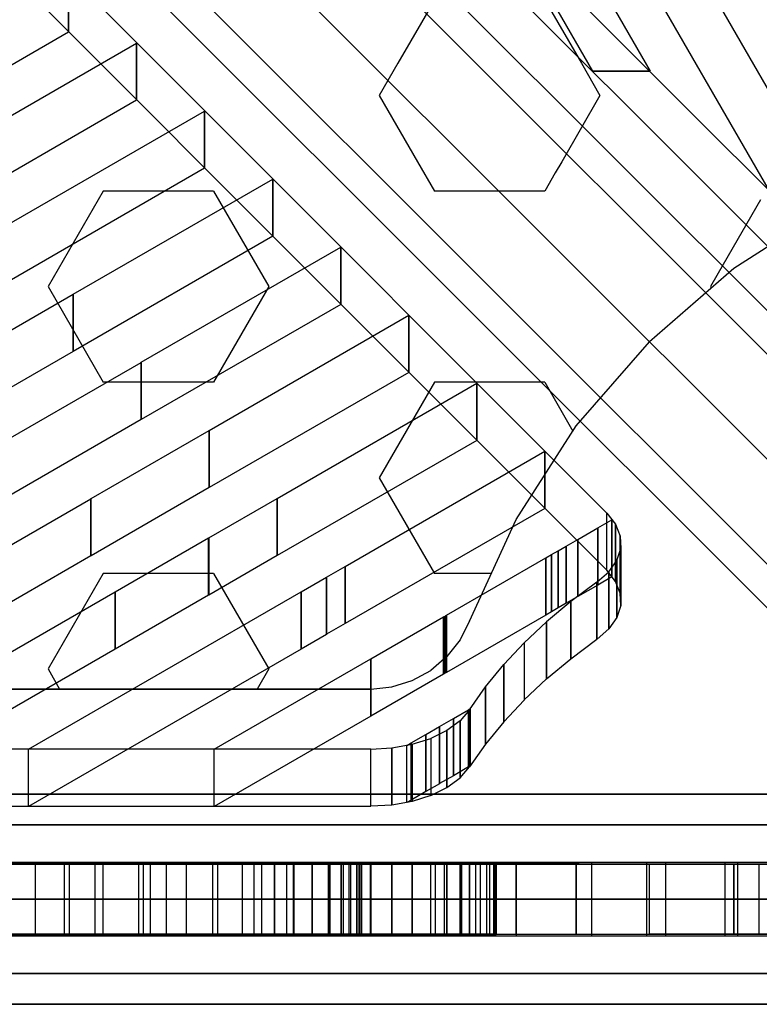
# Model space of a CAD drawing. Extents: x -26868 to -13915, y 9117 to 22516.
# Drawn here: x -21603 to -21392, y 12048 to 12329 of the extents above; entities that cross this region are included whole.
import ezdxf

# ---------------------------------------------------------------- set-up
doc = ezdxf.new("R2010")
doc.units = 0
doc.header["$LTSCALE"] = 350
doc.header["$MEASUREMENT"] = 0
doc.layers.add('COPENHAGEN.01', color=7, linetype='CONTINUOUS')

msp = doc.modelspace()

# ---------------------------------------------------------------- linework, layer by layer
at = {"layer": 'COPENHAGEN.01'}
for p, q in [((-21318.28, 12162.37), (-21929.78, 12773.87)), ((-21929.78, 12773.87), (-21318.28, 12162.37)), ((-21301.46, 12157.97), (-21912.96, 12769.47)), ((-21912.96, 12769.47), (-21301.46, 12157.97)), ((-21337.67, 12151.76), (-21949.17, 12763.26)), ((-21949.17, 12763.26), (-21337.67, 12151.76)), ((-21297.06, 12141.15), (-21908.56, 12752.65)), ((-21908.56, 12752.65), (-21297.06, 12141.15)), ((-21348.28, 12132.37), (-21959.78, 12743.87)), ((-21959.78, 12743.87), (-21348.28, 12132.37)), ((-21307.67, 12121.76), (-21919.17, 12733.26)), ((-21919.17, 12733.26), (-21307.67, 12121.76)), ((-21955.38, 12727.05), (-21343.88, 12115.55)), ((-21343.88, 12115.55), (-21955.38, 12727.05)), ((-21327.06, 12111.15), (-21938.56, 12722.65)), ((-21938.56, 12722.65), (-21327.06, 12111.15)), ((-21484.62, 12334.9), (-21495.06, 12316.81)), ((-21453.12, 12334.9), (-21442.67, 12316.81)), ((-21495.06, 12316.81), (-21500.37, 12307.62)), ((-21442.67, 12316.81), (-21437.37, 12307.62)), ((-21500.37, 12307.62), (-21489.45, 12288.71)), ((-21437.37, 12307.62), (-21448.29, 12288.71)), ((-21489.45, 12288.71), (-21484.62, 12280.34)), ((-21448.29, 12288.71), (-21450.13, 12285.52)), ((-21450.13, 12285.52), (-21453.12, 12280.34)), ((-21579.12, 12280.34), (-21594.87, 12253.06)), ((-21547.62, 12280.34), (-21579.12, 12280.34)), ((-21547.62, 12280.34), (-21531.87, 12253.06)), ((-21474.62, 12280.34), (-21484.62, 12280.34)), ((-21473.53, 12280.34), (-21474.62, 12280.34)), ((-21471.23, 12280.34), (-21473.53, 12280.34)), ((-21466.25, 12280.34), (-21471.23, 12280.34)), ((-21453.92, 12280.34), (-21466.25, 12280.34)), ((-21453.12, 12280.34), (-21453.92, 12280.34)), ((-21391.53, 12277.88), (-21402.2, 12259.41)), ((-21372.52, 12275.41), (-21399.22, 12258.21)), ((-21372.52, 12275.41), (-21399.22, 12258.21)), ((-21372.52, 12275.41), (-21399.22, 12258.21)), ((-21399.22, 12258.21), (-21423.22, 12237.31)), ((-21399.22, 12258.21), (-21423.22, 12237.31)), ((-21399.22, 12258.21), (-21423.22, 12237.31)), ((-21402.2, 12259.41), (-21405.87, 12253.06)), ((-21594.87, 12253.06), (-21579.12, 12225.78)), ((-21531.87, 12253.06), (-21547.62, 12225.78)), ((-21405.87, 12253.06), (-21405.62, 12252.63)), ((-21444.12, 12213.31), (-21423.22, 12237.31)), ((-21444.12, 12213.31), (-21423.22, 12237.31)), ((-21444.12, 12213.31), (-21423.22, 12237.31)), ((-21547.62, 12225.78), (-21579.12, 12225.78)), ((-21484.62, 12225.78), (-21500.37, 12198.5)), ((-21474.62, 12225.78), (-21484.62, 12225.78)), ((-21466.42, 12225.78), (-21474.62, 12225.78)), ((-21453.12, 12225.78), (-21466.42, 12225.78)), ((-21453.12, 12225.78), (-21445.07, 12211.83)), ((-21461.32, 12186.61), (-21444.12, 12213.31)), ((-21461.32, 12186.61), (-21444.12, 12213.31)), ((-21461.32, 12186.61), (-21444.12, 12213.31)), ((-21500.37, 12198.5), (-21484.62, 12171.22)), ((-21474.62, 12157.61), (-21461.32, 12186.61)), ((-21474.62, 12157.61), (-21461.32, 12186.61)), ((-21474.62, 12157.61), (-21461.32, 12186.61)), ((-21579.12, 12171.22), (-21594.87, 12143.94)), ((-21547.62, 12171.22), (-21579.12, 12171.22)), ((-21547.62, 12171.22), (-21531.87, 12143.94)), ((-21474.62, 12171.22), (-21484.62, 12171.22)), ((-21468.38, 12171.22), (-21474.62, 12171.22)), ((-21474.64, 12157.65), (-21477.31, 12152.24)), ((-21474.64, 12157.65), (-21477.31, 12152.24)), ((-21474.64, 12157.65), (-21477.31, 12152.24)), ((-21477.31, 12152.24), (-21481.04, 12147.45)), ((-21477.31, 12152.24), (-21481.04, 12147.45)), ((-21477.31, 12152.24), (-21481.04, 12147.45)), ((-21481.04, 12147.45), (-21485.62, 12143.51)), ((-21481.04, 12147.45), (-21485.62, 12143.51)), ((-21481.04, 12147.45), (-21485.62, 12143.51)), ((-21594.87, 12143.94), (-21591.56, 12138.21)), ((-21531.87, 12143.94), (-21535.18, 12138.21)), ((-21490.92, 12140.61), (-21485.62, 12143.51)), ((-21490.92, 12140.61), (-21485.62, 12143.51)), ((-21490.92, 12140.61), (-21485.62, 12143.51)), ((-21496.72, 12138.81), (-21490.92, 12140.61)), ((-21496.72, 12138.81), (-21490.92, 12140.61)), ((-21496.72, 12138.81), (-21490.92, 12140.61)), ((-22482.52, 12138.21), (-21502.72, 12138.21)), ((-21502.72, 12138.21), (-21992.62, 12138.21)), ((-21502.72, 12138.21), (-21992.62, 12138.21)), ((-21502.72, 12138.21), (-21496.72, 12138.81)), ((-21502.72, 12138.21), (-21496.72, 12138.81)), ((-21502.72, 12138.21), (-21496.72, 12138.81)), ((-21347.21, 12108.21), (-22638.39, 12108.21)), ((-22638.39, 12108.21), (-21347.21, 12108.21)), ((-22638.03, 12108.21), (-21346.85, 12108.21)), ((-21346.85, 12108.21), (-22638.03, 12108.21)), ((-22604.12, 12108.21), (-21381.12, 12108.21)), ((-21381.12, 12108.21), (-22604.12, 12108.21)), ((-22604.12, 12108.21), (-21381.12, 12108.21)), ((-21381.12, 12108.21), (-22604.12, 12108.21)), ((-22604.12, 12108.21), (-21381.12, 12108.21)), ((-21381.12, 12108.21), (-22604.12, 12108.21)), ((-21362.21, 12099.42), (-22653.39, 12099.42)), ((-22653.39, 12099.42), (-21362.21, 12099.42)), ((-22653.03, 12099.42), (-21361.85, 12099.42)), ((-21361.85, 12099.42), (-22653.03, 12099.42)), ((-21332.21, 12099.42), (-22623.39, 12099.42)), ((-22623.39, 12099.42), (-21332.21, 12099.42)), ((-22623.03, 12099.42), (-21331.85, 12099.42)), ((-21331.85, 12099.42), (-22623.03, 12099.42)), ((-22604.12, 12099.42), (-21381.12, 12099.42)), ((-21381.12, 12099.42), (-22604.12, 12099.42)), ((-22604.12, 12099.42), (-21381.12, 12099.42)), ((-21381.12, 12099.42), (-22604.12, 12099.42)), ((-22604.12, 12099.42), (-21381.12, 12099.42)), ((-21381.12, 12099.42), (-22604.12, 12099.42)), ((-22604.12, 12099.42), (-21381.12, 12099.42)), ((-21381.12, 12099.42), (-22604.12, 12099.42)), ((-22604.12, 12099.42), (-21381.12, 12099.42)), ((-21381.12, 12099.42), (-22604.12, 12099.42)), ((-22604.12, 12099.42), (-21381.12, 12099.42)), ((-21381.12, 12099.42), (-22604.12, 12099.42)), ((-21747.48, 12088.71), (-21537.47, 12088.71)), ((-21705.16, 12088.71), (-21495.28, 12088.71)), ((-21662.71, 12088.71), (-21473.77, 12088.71)), ((-21620.3, 12088.71), (-21460.14, 12088.71)), ((-21577.56, 12088.71), (-21443.3, 12088.71)), ((-21536.12, 12088.21), (-21530.26, 12088.21)), ((-21536.12, 12088.21), (-21530.26, 12088.21)), ((-21536.12, 12088.21), (-21530.26, 12088.21)), ((-21536.12, 12088.21), (-21530.26, 12088.21)), ((-21530.26, 12088.21), (-21524.64, 12088.21)), ((-21530.26, 12088.21), (-21524.64, 12088.21)), ((-21530.26, 12088.21), (-21524.64, 12088.21)), ((-21530.26, 12088.21), (-21524.64, 12088.21)), ((-21524.64, 12088.21), (-21519.45, 12088.21)), ((-21524.64, 12088.21), (-21519.45, 12088.21)), ((-21524.64, 12088.21), (-21519.45, 12088.21)), ((-21524.64, 12088.21), (-21519.45, 12088.21)), ((-21519.45, 12088.21), (-21514.9, 12088.21)), ((-21519.45, 12088.21), (-21514.9, 12088.21)), ((-21519.45, 12088.21), (-21514.9, 12088.21)), ((-21519.45, 12088.21), (-21514.9, 12088.21)), ((-21511.17, 12088.21), (-21514.9, 12088.21)), ((-21511.17, 12088.21), (-21514.9, 12088.21)), ((-21511.17, 12088.21), (-21514.9, 12088.21)), ((-21511.17, 12088.21), (-21514.9, 12088.21)), ((-21508.4, 12088.21), (-21511.17, 12088.21)), ((-21508.4, 12088.21), (-21511.17, 12088.21)), ((-21508.4, 12088.21), (-21511.17, 12088.21)), ((-21508.4, 12088.21), (-21511.17, 12088.21)), ((-21506.69, 12088.21), (-21508.4, 12088.21)), ((-21506.69, 12088.21), (-21508.4, 12088.21)), ((-21506.69, 12088.21), (-21508.4, 12088.21)), ((-21506.69, 12088.21), (-21508.4, 12088.21)), ((-21506.12, 12088.21), (-21506.69, 12088.21)), ((-21506.12, 12088.21), (-21506.69, 12088.21)), ((-21506.12, 12088.21), (-21506.69, 12088.21)), ((-21506.12, 12088.21), (-21506.69, 12088.21)), ((-21496.76, 12088.21), (-21502.77, 12088.21)), ((-21502.72, 12088.21), (-21496.72, 12088.21)), ((-21490.96, 12088.21), (-21496.76, 12088.21)), ((-21496.72, 12088.21), (-21490.92, 12088.21)), ((-21485.66, 12088.21), (-21490.96, 12088.21)), ((-21490.92, 12088.21), (-21485.62, 12088.21)), ((-21485.66, 12088.21), (-21481.07, 12088.21)), ((-21481.04, 12088.21), (-21485.62, 12088.21)), ((-21481.07, 12088.21), (-21477.34, 12088.21)), ((-21477.31, 12088.21), (-21481.04, 12088.21)), ((-21477.34, 12088.21), (-21474.65, 12088.21)), ((-21474.64, 12088.21), (-21477.31, 12088.21)), ((-21472.83, 12088.21), (-21476.91, 12088.21)), ((-21474.62, 12088.21), (-21461.32, 12088.21)), ((-21469.7, 12088.21), (-21472.83, 12088.21)), ((-21467.66, 12088.21), (-21469.7, 12088.21)), ((-21467.27, 12088.21), (-21468.86, 12088.21)), ((-21467.66, 12088.21), (-21466.86, 12088.21)), ((-21466.86, 12088.21), (-21467.27, 12088.21)), ((-21461.32, 12088.21), (-21444.12, 12088.21)), ((-21444.12, 12088.21), (-21423.22, 12088.21)), ((-21399.22, 12088.21), (-21423.22, 12088.21)), ((-21372.52, 12088.21), (-21399.22, 12088.21)), ((-21368.42, 12078.21), (-22659.6, 12078.21)), ((-22659.6, 12078.21), (-21368.42, 12078.21)), ((-21368.06, 12078.21), (-22659.24, 12078.21)), ((-22659.24, 12078.21), (-21368.06, 12078.21)), ((-22617.17, 12078.21), (-21326, 12078.21)), ((-21326, 12078.21), (-22617.17, 12078.21)), ((-22616.81, 12078.21), (-21325.64, 12078.21)), ((-21325.64, 12078.21), (-22616.81, 12078.21)), ((-22604.12, 12078.21), (-21381.12, 12078.21)), ((-21381.12, 12078.21), (-22604.12, 12078.21)), ((-22604.12, 12078.21), (-21381.12, 12078.21)), ((-21381.12, 12078.21), (-22604.12, 12078.21)), ((-22604.12, 12078.21), (-21381.12, 12078.21)), ((-21381.12, 12078.21), (-22604.12, 12078.21)), ((-22604.12, 12078.21), (-21381.12, 12078.21)), ((-21381.12, 12078.21), (-22604.12, 12078.21)), ((-22604.12, 12078.21), (-21381.12, 12078.21)), ((-21381.12, 12078.21), (-22604.12, 12078.21)), ((-22604.12, 12078.21), (-21381.12, 12078.21)), ((-21381.12, 12078.21), (-22604.12, 12078.21)), ((-21747.48, 12067.71), (-21537.47, 12067.71)), ((-21705.16, 12067.71), (-21495.28, 12067.71)), ((-21662.71, 12067.71), (-21473.77, 12067.71)), ((-21620.3, 12067.71), (-21460.14, 12067.71)), ((-21577.56, 12067.71), (-21443.3, 12067.71)), ((-21536.12, 12068.21), (-21530.26, 12068.21)), ((-21536.12, 12068.21), (-21530.26, 12068.21)), ((-21536.12, 12068.21), (-21530.26, 12068.21)), ((-21536.12, 12068.21), (-21530.26, 12068.21)), ((-21530.26, 12068.21), (-21524.64, 12068.21)), ((-21530.26, 12068.21), (-21524.64, 12068.21)), ((-21530.26, 12068.21), (-21524.64, 12068.21)), ((-21530.26, 12068.21), (-21524.64, 12068.21)), ((-21524.64, 12068.21), (-21519.45, 12068.21)), ((-21524.64, 12068.21), (-21519.45, 12068.21)), ((-21524.64, 12068.21), (-21519.45, 12068.21)), ((-21524.64, 12068.21), (-21519.45, 12068.21)), ((-21519.45, 12068.21), (-21514.9, 12068.21)), ((-21519.45, 12068.21), (-21514.9, 12068.21)), ((-21519.45, 12068.21), (-21514.9, 12068.21)), ((-21519.45, 12068.21), (-21514.9, 12068.21)), ((-21511.17, 12068.21), (-21514.9, 12068.21)), ((-21511.17, 12068.21), (-21514.9, 12068.21)), ((-21511.17, 12068.21), (-21514.9, 12068.21)), ((-21511.17, 12068.21), (-21514.9, 12068.21)), ((-21508.4, 12068.21), (-21511.17, 12068.21)), ((-21508.4, 12068.21), (-21511.17, 12068.21)), ((-21508.4, 12068.21), (-21511.17, 12068.21)), ((-21508.4, 12068.21), (-21511.17, 12068.21)), ((-21506.69, 12068.21), (-21508.4, 12068.21)), ((-21506.69, 12068.21), (-21508.4, 12068.21)), ((-21506.69, 12068.21), (-21508.4, 12068.21)), ((-21506.69, 12068.21), (-21508.4, 12068.21)), ((-21506.12, 12068.21), (-21506.69, 12068.21)), ((-21506.12, 12068.21), (-21506.69, 12068.21)), ((-21506.12, 12068.21), (-21506.69, 12068.21)), ((-21506.12, 12068.21), (-21506.69, 12068.21)), ((-21496.76, 12068.21), (-21502.77, 12068.21)), ((-21502.72, 12068.21), (-21496.72, 12068.21)), ((-21490.96, 12068.21), (-21496.76, 12068.21)), ((-21496.72, 12068.21), (-21490.92, 12068.21)), ((-21485.66, 12068.21), (-21490.96, 12068.21)), ((-21490.92, 12068.21), (-21485.62, 12068.21)), ((-21485.66, 12068.21), (-21481.07, 12068.21)), ((-21481.04, 12068.21), (-21485.62, 12068.21)), ((-21481.07, 12068.21), (-21477.34, 12068.21)), ((-21477.31, 12068.21), (-21481.04, 12068.21)), ((-21477.34, 12068.21), (-21474.65, 12068.21)), ((-21474.64, 12068.21), (-21477.31, 12068.21)), ((-21472.83, 12068.21), (-21476.91, 12068.21)), ((-21474.62, 12068.21), (-21461.32, 12068.21)), ((-21469.7, 12068.21), (-21472.83, 12068.21)), ((-21467.66, 12068.21), (-21469.7, 12068.21)), ((-21467.27, 12068.21), (-21468.86, 12068.21)), ((-21467.66, 12068.21), (-21466.86, 12068.21)), ((-21466.86, 12068.21), (-21467.27, 12068.21)), ((-21461.32, 12068.21), (-21444.12, 12068.21)), ((-21444.12, 12068.21), (-21423.22, 12068.21)), ((-21399.22, 12068.21), (-21423.22, 12068.21)), ((-21372.52, 12068.21), (-21399.22, 12068.21)), ((-21362.21, 12056.99), (-22653.39, 12056.99)), ((-22653.39, 12056.99), (-21362.21, 12056.99)), ((-22653.03, 12056.99), (-21361.85, 12056.99)), ((-21361.85, 12056.99), (-22653.03, 12056.99)), ((-21332.21, 12056.99), (-22623.39, 12056.99)), ((-22623.39, 12056.99), (-21332.21, 12056.99)), ((-22623.03, 12056.99), (-21331.85, 12056.99)), ((-21331.85, 12056.99), (-22623.03, 12056.99)), ((-22604.12, 12056.99), (-21381.12, 12056.99)), ((-21381.12, 12056.99), (-22604.12, 12056.99)), ((-22604.12, 12056.99), (-21381.12, 12056.99)), ((-21381.12, 12056.99), (-22604.12, 12056.99)), ((-22604.12, 12056.99), (-21381.12, 12056.99)), ((-21381.12, 12056.99), (-22604.12, 12056.99)), ((-22604.12, 12056.99), (-21381.12, 12056.99)), ((-21381.12, 12056.99), (-22604.12, 12056.99)), ((-22604.12, 12056.99), (-21381.12, 12056.99)), ((-21381.12, 12056.99), (-22604.12, 12056.99)), ((-22604.12, 12056.99), (-21381.12, 12056.99)), ((-21381.12, 12056.99), (-22604.12, 12056.99)), ((-21347.21, 12048.21), (-22638.39, 12048.21)), ((-22638.39, 12048.21), (-21347.21, 12048.21)), ((-22638.03, 12048.21), (-21346.85, 12048.21)), ((-21346.85, 12048.21), (-22638.03, 12048.21)), ((-21381.12, 12048.21), (-22604.12, 12048.21)), ((-22604.12, 12048.21), (-21381.12, 12048.21)), ((-21381.12, 12048.21), (-22604.12, 12048.21)), ((-22604.12, 12048.21), (-21381.12, 12048.21)), ((-21381.12, 12048.21), (-22604.12, 12048.21)), ((-22604.12, 12048.21), (-21381.12, 12048.21))]:
    msp.add_line(p, q, dxfattribs=at)
for points in [[(-21439.39, 12314.58), (-21562.12, 12527.12), (-21545.79, 12527.12), (-21423.07, 12314.58), (-21439.39, 12314.58)], [(-21373.14, 12252.88), (-21489.67, 12454.68), (-21473.34, 12454.68), (-21356.81, 12252.88), (-21373.14, 12252.88)], [(-21435.38, 12188.44), (-21680.33, 12433.6), (-21680.33, 12417.28), (-21435.38, 12172.11), (-21435.38, 12188.44)], [(-21645.94, 12309.11), (-21588.99, 12342), (-21588.99, 12325.67), (-21645.94, 12292.78), (-21645.94, 12309.11)], [(-21588.99, 12342), (-21588.99, 12342), (-21588.99, 12325.67), (-21588.99, 12325.67), (-21588.99, 12342)], [(-21626.53, 12289.7), (-21569.58, 12322.58), (-21569.58, 12306.25), (-21626.53, 12273.37), (-21626.53, 12289.7)], [(-21569.58, 12322.58), (-21569.58, 12322.58), (-21569.58, 12306.26), (-21569.58, 12306.25), (-21569.58, 12322.58)], [(-21439.39, 12314.57), (-21439.39, 12314.58), (-21423.07, 12314.58), (-21423.06, 12314.57), (-21439.39, 12314.57)], [(-21607.12, 12270.28), (-21550.17, 12303.17), (-21550.17, 12286.84), (-21607.12, 12253.96), (-21607.12, 12270.28)], [(-21550.17, 12303.17), (-21550.17, 12303.17), (-21550.17, 12286.84), (-21550.17, 12286.84), (-21550.17, 12303.17)], [(-21587.71, 12250.87), (-21530.76, 12283.75), (-21530.76, 12267.43), (-21587.71, 12234.54), (-21587.71, 12250.87)], [(-21530.76, 12283.75), (-21530.76, 12283.76), (-21530.76, 12267.43), (-21530.76, 12267.43), (-21530.76, 12283.75)], [(-21568.3, 12231.46), (-21511.35, 12264.34), (-21511.35, 12248.01), (-21568.3, 12215.13), (-21568.3, 12231.46)], [(-21511.35, 12264.34), (-21511.34, 12264.34), (-21511.34, 12248.01), (-21511.35, 12248.01), (-21511.35, 12264.34)], [(-21649.85, 12214.99), (-21587.71, 12250.87), (-21587.71, 12234.54), (-21649.85, 12198.66), (-21649.85, 12214.99)], [(-21587.71, 12250.87), (-21587.71, 12250.87), (-21587.71, 12234.54), (-21587.71, 12234.54), (-21587.71, 12250.87)], [(-21548.89, 12212.04), (-21491.94, 12244.93), (-21491.94, 12228.6), (-21548.89, 12195.71), (-21548.89, 12212.04)], [(-21491.94, 12244.93), (-21491.93, 12244.93), (-21491.93, 12228.6), (-21491.94, 12228.6), (-21491.94, 12244.93)], [(-21616.23, 12203.78), (-21568.3, 12231.45), (-21568.3, 12215.12), (-21616.23, 12187.45), (-21616.23, 12203.78)], [(-21568.3, 12231.45), (-21568.3, 12231.46), (-21568.3, 12215.13), (-21568.3, 12215.12), (-21568.3, 12231.45)], [(-21529.47, 12192.63), (-21472.52, 12225.51), (-21472.52, 12209.18), (-21529.47, 12176.3), (-21529.47, 12192.63)], [(-21472.52, 12225.51), (-21472.52, 12225.51), (-21472.52, 12209.19), (-21472.52, 12209.18), (-21472.52, 12225.51)], [(-21582.6, 12192.57), (-21548.89, 12212.04), (-21548.89, 12195.71), (-21582.6, 12176.24), (-21582.6, 12192.57)], [(-21548.89, 12212.04), (-21548.89, 12212.04), (-21548.89, 12195.71), (-21548.89, 12195.71), (-21548.89, 12212.04)], [(-21510.06, 12173.21), (-21453.11, 12206.1), (-21453.11, 12189.77), (-21510.06, 12156.88), (-21510.06, 12173.21)], [(-21453.11, 12206.1), (-21453.11, 12206.1), (-21453.11, 12189.77), (-21453.11, 12189.77), (-21453.11, 12206.1)], [(-21628.72, 12165.94), (-21582.66, 12192.54), (-21582.66, 12176.21), (-21628.72, 12149.62), (-21628.72, 12165.94)], [(-21582.65, 12192.54), (-21582.61, 12192.57), (-21582.61, 12176.24), (-21582.65, 12176.22), (-21582.65, 12192.54)], [(-21548.98, 12181.36), (-21529.48, 12192.63), (-21529.48, 12176.3), (-21548.98, 12165.04), (-21548.98, 12181.36)], [(-21529.48, 12192.63), (-21529.47, 12192.63), (-21529.47, 12176.3), (-21529.48, 12176.3), (-21529.48, 12192.63)], [(-21435.38, 12188.44), (-21432.9, 12185.26), (-21432.9, 12168.94), (-21435.38, 12172.11), (-21435.38, 12188.44)], [(-21443.66, 12180.93), (-21437.99, 12184.21), (-21437.99, 12167.88), (-21443.66, 12164.61), (-21443.66, 12180.93)], [(-21437.99, 12184.21), (-21437.98, 12184.21), (-21437.98, 12167.89), (-21437.99, 12167.88), (-21437.99, 12184.21)], [(-21437.98, 12184.21), (-21433.95, 12186.54), (-21433.95, 12170.21), (-21437.98, 12167.89), (-21437.98, 12184.21)], [(-21433.95, 12186.54), (-21433.95, 12186.54), (-21433.95, 12170.21), (-21433.95, 12170.21), (-21433.95, 12186.54)], [(-21432.9, 12185.26), (-21431.56, 12181.84), (-21431.56, 12165.52), (-21432.9, 12168.94), (-21432.9, 12185.26)], [(-21575.69, 12165.94), (-21549.04, 12181.33), (-21549.04, 12165), (-21575.69, 12149.62), (-21575.69, 12165.94)], [(-21549.03, 12181.34), (-21548.99, 12181.36), (-21548.99, 12165.03), (-21549.03, 12165.01), (-21549.03, 12181.34)], [(-21431.56, 12181.84), (-21431.42, 12178.35), (-21431.42, 12162.03), (-21431.56, 12165.52), (-21431.56, 12181.84)], [(-21449.3, 12177.68), (-21446.98, 12179.02), (-21446.98, 12162.69), (-21449.3, 12161.35), (-21449.3, 12177.68)], [(-21446.98, 12179.02), (-21446.97, 12179.02), (-21446.97, 12162.69), (-21446.98, 12162.69), (-21446.98, 12179.02)], [(-21446.97, 12179.02), (-21443.67, 12180.93), (-21443.67, 12164.6), (-21446.97, 12162.69), (-21446.97, 12179.02)], [(-21443.67, 12180.93), (-21443.66, 12180.93), (-21443.66, 12164.61), (-21443.67, 12164.6), (-21443.67, 12180.93)], [(-21432.54, 12174.92), (-21431.42, 12178.35), (-21431.42, 12162.03), (-21432.54, 12158.6), (-21432.54, 12174.92)], [(-21481.2, 12159.26), (-21452.83, 12175.64), (-21452.83, 12159.31), (-21481.2, 12142.93), (-21481.2, 12159.26)], [(-21452.82, 12175.64), (-21452.81, 12175.65), (-21452.81, 12159.32), (-21452.82, 12159.31), (-21452.82, 12175.64)], [(-21452.81, 12175.65), (-21451.18, 12176.59), (-21451.18, 12160.26), (-21452.81, 12159.32), (-21452.81, 12175.65)], [(-21451.18, 12176.59), (-21451.17, 12176.6), (-21451.17, 12160.27), (-21451.18, 12160.26), (-21451.18, 12176.59)], [(-21451.17, 12176.6), (-21449.31, 12177.67), (-21449.31, 12161.34), (-21451.17, 12160.27), (-21451.17, 12176.6)], [(-21449.31, 12177.67), (-21449.3, 12177.68), (-21449.3, 12161.35), (-21449.31, 12161.34), (-21449.31, 12177.67)], [(-21515.36, 12170.16), (-21510.07, 12173.21), (-21510.07, 12156.88), (-21515.36, 12153.83), (-21515.36, 12170.16)], [(-21510.07, 12173.21), (-21510.06, 12173.21), (-21510.06, 12156.88), (-21510.07, 12156.88), (-21510.07, 12173.21)], [(-21434.83, 12171.67), (-21432.54, 12174.92), (-21432.54, 12158.6), (-21434.83, 12155.34), (-21434.83, 12171.67)], [(-21522.65, 12165.94), (-21515.42, 12170.12), (-21515.42, 12153.79), (-21522.65, 12149.62), (-21522.65, 12165.94)], [(-21515.41, 12170.13), (-21515.36, 12170.15), (-21515.36, 12153.82), (-21515.41, 12153.8), (-21515.41, 12170.13)], [(-21438.18, 12168.77), (-21434.83, 12171.67), (-21434.83, 12155.34), (-21438.18, 12152.45), (-21438.18, 12168.77)], [(-21438.22, 12168.74), (-21445.7, 12163.17), (-21445.7, 12146.85), (-21438.22, 12152.42), (-21438.22, 12168.74)], [(-21653.49, 12121.02), (-21575.7, 12165.94), (-21575.7, 12149.61), (-21653.49, 12104.69), (-21653.49, 12121.02)], [(-21600.45, 12121.02), (-21522.66, 12165.94), (-21522.66, 12149.61), (-21600.45, 12104.69), (-21600.45, 12121.02)], [(-21575.7, 12165.94), (-21575.69, 12165.94), (-21575.69, 12149.62), (-21575.7, 12149.61), (-21575.7, 12165.94)], [(-21522.66, 12165.94), (-21522.65, 12165.94), (-21522.65, 12149.62), (-21522.66, 12149.61), (-21522.66, 12165.94)], [(-21445.7, 12163.17), (-21452.63, 12157.39), (-21452.63, 12141.07), (-21445.7, 12146.85), (-21445.7, 12163.17)], [(-21502.72, 12146.83), (-21482.05, 12158.77), (-21482.05, 12142.44), (-21502.72, 12130.5), (-21502.72, 12146.83)], [(-21482.05, 12158.77), (-21481.99, 12158.8), (-21481.99, 12142.47), (-21482.05, 12142.44), (-21482.05, 12158.77)], [(-21482.05, 12158.77), (-21482.05, 12158.77), (-21482.05, 12142.44), (-21482.05, 12142.44), (-21482.05, 12158.77)], [(-21481.99, 12158.8), (-21481.91, 12158.84), (-21481.91, 12142.52), (-21481.99, 12142.47), (-21481.99, 12158.8)], [(-21481.99, 12158.8), (-21481.99, 12158.8), (-21481.99, 12142.47), (-21481.99, 12142.47), (-21481.99, 12158.8)], [(-21481.91, 12158.85), (-21481.81, 12158.91), (-21481.81, 12142.58), (-21481.91, 12142.52), (-21481.91, 12158.85)], [(-21481.91, 12158.84), (-21481.91, 12158.85), (-21481.91, 12142.52), (-21481.91, 12142.52), (-21481.91, 12158.84)], [(-21481.81, 12158.91), (-21481.8, 12158.91), (-21481.8, 12142.58), (-21481.81, 12142.58), (-21481.81, 12158.91)], [(-21481.8, 12158.91), (-21481.78, 12158.92), (-21481.78, 12142.6), (-21481.8, 12142.58), (-21481.8, 12158.91)], [(-21481.77, 12158.93), (-21481.76, 12158.93), (-21481.76, 12142.6), (-21481.77, 12142.6), (-21481.77, 12158.93)], [(-21481.76, 12158.94), (-21481.73, 12158.95), (-21481.73, 12142.62), (-21481.76, 12142.61), (-21481.76, 12158.94)], [(-21481.73, 12158.95), (-21481.72, 12158.95), (-21481.72, 12142.63), (-21481.73, 12142.62), (-21481.73, 12158.95)], [(-21481.72, 12158.95), (-21481.59, 12159.03), (-21481.59, 12142.71), (-21481.72, 12142.63), (-21481.72, 12158.95)], [(-21481.59, 12159.03), (-21481.58, 12159.04), (-21481.58, 12142.71), (-21481.59, 12142.71), (-21481.59, 12159.03)], [(-21481.58, 12159.04), (-21481.41, 12159.14), (-21481.41, 12142.81), (-21481.58, 12142.71), (-21481.58, 12159.04)], [(-21481.41, 12159.14), (-21481.4, 12159.14), (-21481.4, 12142.81), (-21481.41, 12142.81), (-21481.41, 12159.14)], [(-21481.4, 12159.14), (-21481.21, 12159.25), (-21481.21, 12142.92), (-21481.4, 12142.81), (-21481.4, 12159.14)], [(-21481.21, 12159.25), (-21481.2, 12159.26), (-21481.2, 12142.93), (-21481.21, 12142.92), (-21481.21, 12159.25)], [(-21452.63, 12157.39), (-21459, 12151.4), (-21459, 12135.08), (-21452.63, 12141.07), (-21452.63, 12157.39)], [(-21464.82, 12145.19), (-21459.02, 12151.38), (-21459.02, 12135.05), (-21464.82, 12128.87), (-21464.82, 12145.19)], [(-21547.42, 12121.02), (-21502.72, 12146.83), (-21502.72, 12130.5), (-21547.42, 12104.69), (-21547.42, 12121.02)], [(-21470.02, 12138.84), (-21464.82, 12145.19), (-21464.82, 12128.87), (-21470.02, 12122.51), (-21470.02, 12138.84)], [(-21474.62, 12132.31), (-21470.02, 12138.84), (-21470.02, 12122.51), (-21474.62, 12115.98), (-21474.62, 12132.31)], [(-21479.18, 12129.8), (-21474.87, 12132.29), (-21474.87, 12115.96), (-21479.18, 12113.47), (-21479.18, 12129.8)], [(-21474.64, 12132.27), (-21477.31, 12129.15), (-21477.31, 12112.83), (-21474.64, 12115.95), (-21474.64, 12132.27)], [(-21474.86, 12132.29), (-21474.82, 12132.32), (-21474.82, 12115.99), (-21474.86, 12115.96), (-21474.86, 12132.29)], [(-21474.81, 12132.32), (-21474.66, 12132.41), (-21474.66, 12116.08), (-21474.81, 12115.99), (-21474.81, 12132.32)], [(-21474.66, 12132.41), (-21474.43, 12132.54), (-21474.43, 12116.21), (-21474.66, 12116.08), (-21474.66, 12132.41)], [(-21474.66, 12132.41), (-21474.66, 12132.41), (-21474.66, 12116.08), (-21474.66, 12116.08), (-21474.66, 12132.41)], [(-21483.14, 12127.52), (-21479.18, 12129.8), (-21479.18, 12113.47), (-21483.14, 12111.19), (-21483.14, 12127.52)], [(-21477.31, 12129.15), (-21481.04, 12126.38), (-21481.04, 12110.06), (-21477.31, 12112.83), (-21477.31, 12129.15)], [(-21479.18, 12129.8), (-21479.18, 12129.8), (-21479.18, 12113.47), (-21479.18, 12113.47), (-21479.18, 12129.8)], [(-21491.24, 12122.84), (-21487.04, 12125.26), (-21487.04, 12108.93), (-21491.24, 12106.51), (-21491.24, 12122.84)], [(-21487.04, 12125.26), (-21483.14, 12127.51), (-21483.14, 12111.18), (-21487.04, 12108.93), (-21487.04, 12125.26)], [(-21487.04, 12125.26), (-21487.04, 12125.26), (-21487.04, 12108.93), (-21487.04, 12108.93), (-21487.04, 12125.26)], [(-21481.04, 12126.38), (-21485.62, 12124.1), (-21485.62, 12107.78), (-21481.04, 12110.06), (-21481.04, 12126.38)], [(-21483.14, 12127.51), (-21483.14, 12127.52), (-21483.14, 12111.19), (-21483.14, 12111.18), (-21483.14, 12127.51)], [(-21496.72, 12121.39), (-21490.92, 12122.43), (-21490.92, 12106.1), (-21496.72, 12105.06), (-21496.72, 12121.39)], [(-21492.47, 12122.13), (-21491.24, 12122.84), (-21491.24, 12106.51), (-21492.47, 12105.8), (-21492.47, 12122.13)], [(-21491.24, 12122.84), (-21491.24, 12122.84), (-21491.24, 12106.51), (-21491.24, 12106.51), (-21491.24, 12122.84)], [(-21490.92, 12122.43), (-21485.62, 12124.1), (-21485.62, 12107.78), (-21490.92, 12106.1), (-21490.92, 12122.43)], [(-21502.72, 12121.04), (-21992.62, 12121.04), (-21992.62, 12104.72), (-21502.72, 12104.72), (-21502.72, 12121.04)], [(-21502.72, 12121.04), (-21496.72, 12121.39), (-21496.72, 12105.06), (-21502.72, 12104.72), (-21502.72, 12121.04)], [(-21769.52, 12088.71), (-21590.25, 12088.71), (-21590.25, 12067.71), (-21769.52, 12067.71), (-21769.52, 12088.71)], [(-21758.82, 12067.71), (-21565.66, 12067.71), (-21565.66, 12088.71), (-21758.82, 12088.71), (-21758.82, 12067.71)], [(-21751.91, 12067.71), (-21561.06, 12067.71), (-21561.06, 12088.71), (-21751.91, 12088.71), (-21751.91, 12067.71)], [(-21324.85, 12088.71), (-21737.68, 12088.71), (-21737.68, 12067.71), (-21324.85, 12067.71), (-21324.85, 12088.71)], [(-21727.16, 12088.71), (-21569.06, 12088.71), (-21569.06, 12067.71), (-21727.16, 12067.71), (-21727.16, 12088.71)], [(-21709.07, 12067.71), (-21346.92, 12067.71), (-21346.92, 12088.71), (-21709.07, 12088.71), (-21709.07, 12067.71)], [(-21684.26, 12088.71), (-21547.98, 12088.71), (-21547.98, 12067.71), (-21684.26, 12067.71), (-21684.26, 12088.71)], [(-21666.41, 12067.71), (-21326.16, 12067.71), (-21326.16, 12088.71), (-21666.41, 12088.71), (-21666.41, 12067.71)], [(-21641.32, 12088.71), (-21526.8, 12088.71), (-21526.8, 12067.71), (-21641.32, 12067.71), (-21641.32, 12088.71)], [(-21624.07, 12067.71), (-21325.76, 12067.71), (-21325.76, 12088.71), (-21624.07, 12088.71), (-21624.07, 12067.71)], [(-21598.41, 12088.71), (-21505.61, 12088.71), (-21505.61, 12067.71), (-21598.41, 12067.71), (-21598.41, 12088.71)], [(-21581.51, 12067.71), (-21326.47, 12067.71), (-21326.47, 12088.71), (-21581.51, 12088.71), (-21581.51, 12067.71)], [(-21555.39, 12088.71), (-21484.37, 12088.71), (-21484.37, 12067.71), (-21555.39, 12067.71), (-21555.39, 12088.71)], [(-21539.44, 12067.71), (-21327.19, 12067.71), (-21327.19, 12088.71), (-21539.44, 12088.71), (-21539.44, 12067.71)], [(-21533.98, 12067.71), (-21424.01, 12067.71), (-21424.01, 12088.71), (-21533.98, 12088.71), (-21533.98, 12067.71)], [(-21524.88, 12067.71), (-21325.58, 12067.71), (-21325.58, 12088.71), (-21524.88, 12088.71), (-21524.88, 12067.71)], [(-21514.35, 12088.71), (-21467.21, 12088.71), (-21467.21, 12067.71), (-21514.35, 12067.71), (-21514.35, 12088.71)], [(-21510.68, 12067.71), (-21326.74, 12067.71), (-21326.74, 12088.71), (-21510.68, 12088.71), (-21510.68, 12067.71)], [(-21509.01, 12067.71), (-21401.69, 12067.71), (-21401.69, 12088.71), (-21509.01, 12088.71), (-21509.01, 12067.71)], [(-21505.5, 12067.71), (-21325.33, 12067.71), (-21325.33, 12088.71), (-21505.5, 12088.71), (-21505.5, 12067.71)], [(-21505.41, 12067.71), (-21375.91, 12067.71), (-21375.91, 12088.71), (-21505.41, 12088.71), (-21505.41, 12067.71)], [(-21502.84, 12067.71), (-21325.32, 12067.71), (-21325.32, 12088.71), (-21502.84, 12088.71), (-21502.84, 12067.71)], [(-21481.81, 12067.71), (-21325, 12067.71), (-21325, 12088.71), (-21481.81, 12088.71), (-21481.81, 12067.71)], [(-21461.27, 12067.71), (-21326.08, 12067.71), (-21326.08, 12088.71), (-21461.27, 12088.71), (-21461.27, 12067.71)], [(-21439.74, 12067.71), (-21325.38, 12067.71), (-21325.38, 12088.71), (-21439.74, 12088.71), (-21439.74, 12067.71)], [(-21418.7, 12067.71), (-21326.56, 12067.71), (-21326.56, 12088.71), (-21418.7, 12088.71), (-21418.7, 12067.71)], [(-21398.17, 12067.71), (-21324.8, 12067.71), (-21324.8, 12088.71), (-21398.17, 12088.71), (-21398.17, 12067.71)], [(-22482.52, 12068.21), (-21502.72, 12068.21), (-21502.72, 12088.21), (-22482.52, 12088.21), (-22482.52, 12068.21)], [(-21579.14, 12088.21), (-22076.53, 12088.21), (-22076.53, 12068.21), (-21579.14, 12068.21), (-21579.14, 12088.21)], [(-21476.92, 12088.21), (-22035.07, 12088.21), (-22035.07, 12068.21), (-21476.92, 12068.21), (-21476.92, 12088.21)], [(-21391.92, 12088.21), (-21950.17, 12088.21), (-21950.17, 12068.21), (-21391.92, 12068.21), (-21391.92, 12088.21)], [(-21536.12, 12068.21), (-21776.12, 12068.21), (-21776.12, 12088.21), (-21536.12, 12088.21), (-21536.12, 12068.21)], [(-21536.12, 12068.21), (-21776.12, 12068.21), (-21776.12, 12088.21), (-21536.12, 12088.21), (-21536.12, 12068.21)], [(-21536.12, 12068.21), (-21776.12, 12068.21), (-21776.12, 12088.21), (-21536.12, 12088.21), (-21536.12, 12068.21)], [(-21536.12, 12068.21), (-21776.12, 12068.21), (-21776.12, 12088.21), (-21536.12, 12088.21), (-21536.12, 12068.21)], [(-21326.41, 12088.21), (-21716.24, 12088.21), (-21716.24, 12068.21), (-21326.41, 12068.21), (-21326.41, 12088.21)], [(-21326.83, 12088.21), (-21694.83, 12088.21), (-21694.83, 12068.21), (-21326.83, 12068.21), (-21326.83, 12088.21)], [(-21326.49, 12088.21), (-21673.92, 12088.21), (-21673.92, 12068.21), (-21326.49, 12068.21), (-21326.49, 12088.21)], [(-21325.77, 12088.21), (-21653.04, 12088.21), (-21653.04, 12068.21), (-21325.77, 12068.21), (-21325.77, 12088.21)], [(-21326.19, 12088.21), (-21631.13, 12088.21), (-21631.13, 12068.21), (-21326.19, 12068.21), (-21326.19, 12088.21)], [(-21326.61, 12088.21), (-21610.49, 12088.21), (-21610.49, 12068.21), (-21326.61, 12068.21), (-21326.61, 12088.21)], [(-21325.8, 12088.21), (-21588.84, 12088.21), (-21588.84, 12068.21), (-21325.8, 12068.21), (-21325.8, 12088.21)], [(-21327.06, 12088.21), (-21567.67, 12088.21), (-21567.67, 12068.21), (-21327.06, 12068.21), (-21327.06, 12088.21)], [(-21325.12, 12088.21), (-21546.52, 12088.21), (-21546.52, 12068.21), (-21325.12, 12068.21), (-21325.12, 12088.21)], [(-21536.12, 12068.21), (-21530.22, 12068.21), (-21530.22, 12088.21), (-21536.12, 12088.21), (-21536.12, 12068.21)], [(-21536.12, 12068.21), (-21530.22, 12068.21), (-21530.22, 12088.21), (-21536.12, 12088.21), (-21536.12, 12068.21)], [(-21536.12, 12068.21), (-21530.22, 12068.21), (-21530.22, 12088.21), (-21536.12, 12088.21), (-21536.12, 12068.21)], [(-21536.12, 12068.21), (-21530.22, 12068.21), (-21530.22, 12088.21), (-21536.12, 12088.21), (-21536.12, 12068.21)], [(-21530.22, 12068.21), (-21524.62, 12068.21), (-21524.62, 12088.21), (-21530.22, 12088.21), (-21530.22, 12068.21)], [(-21530.22, 12068.21), (-21524.62, 12068.21), (-21524.62, 12088.21), (-21530.22, 12088.21), (-21530.22, 12068.21)], [(-21530.22, 12068.21), (-21524.62, 12068.21), (-21524.62, 12088.21), (-21530.22, 12088.21), (-21530.22, 12068.21)], [(-21530.22, 12068.21), (-21524.62, 12068.21), (-21524.62, 12088.21), (-21530.22, 12088.21), (-21530.22, 12068.21)], [(-21519.46, 12068.21), (-21524.62, 12068.21), (-21524.62, 12088.21), (-21519.46, 12088.21), (-21519.46, 12068.21)], [(-21519.46, 12068.21), (-21524.62, 12068.21), (-21524.62, 12088.21), (-21519.46, 12088.21), (-21519.46, 12068.21)], [(-21519.46, 12068.21), (-21524.62, 12068.21), (-21524.62, 12088.21), (-21519.46, 12088.21), (-21519.46, 12068.21)], [(-21519.46, 12068.21), (-21524.62, 12068.21), (-21524.62, 12088.21), (-21519.46, 12088.21), (-21519.46, 12068.21)], [(-21514.87, 12068.21), (-21519.46, 12068.21), (-21519.46, 12088.21), (-21514.87, 12088.21), (-21514.87, 12068.21)], [(-21514.87, 12068.21), (-21519.46, 12068.21), (-21519.46, 12088.21), (-21514.87, 12088.21), (-21514.87, 12068.21)], [(-21514.87, 12068.21), (-21519.46, 12068.21), (-21519.46, 12088.21), (-21514.87, 12088.21), (-21514.87, 12068.21)], [(-21514.87, 12068.21), (-21519.46, 12068.21), (-21519.46, 12088.21), (-21514.87, 12088.21), (-21514.87, 12068.21)], [(-21514.94, 12068.21), (-21511.18, 12068.21), (-21511.18, 12088.21), (-21514.94, 12088.21), (-21514.94, 12068.21)], [(-21514.94, 12068.21), (-21511.18, 12068.21), (-21511.18, 12088.21), (-21514.94, 12088.21), (-21514.94, 12068.21)], [(-21514.94, 12068.21), (-21511.18, 12068.21), (-21511.18, 12088.21), (-21514.94, 12088.21), (-21514.94, 12068.21)], [(-21514.94, 12068.21), (-21511.18, 12068.21), (-21511.18, 12088.21), (-21514.94, 12088.21), (-21514.94, 12068.21)], [(-21511.18, 12068.21), (-21508.42, 12068.21), (-21508.42, 12088.21), (-21511.18, 12088.21), (-21511.18, 12068.21)], [(-21511.18, 12068.21), (-21508.42, 12068.21), (-21508.42, 12088.21), (-21511.18, 12088.21), (-21511.18, 12068.21)], [(-21511.18, 12068.21), (-21508.42, 12068.21), (-21508.42, 12088.21), (-21511.18, 12088.21), (-21511.18, 12068.21)], [(-21511.18, 12068.21), (-21508.42, 12068.21), (-21508.42, 12088.21), (-21511.18, 12088.21), (-21511.18, 12068.21)], [(-21506.72, 12068.21), (-21508.42, 12068.21), (-21508.42, 12088.21), (-21506.72, 12088.21), (-21506.72, 12068.21)], [(-21506.72, 12068.21), (-21508.42, 12068.21), (-21508.42, 12088.21), (-21506.72, 12088.21), (-21506.72, 12068.21)], [(-21506.72, 12068.21), (-21508.42, 12068.21), (-21508.42, 12088.21), (-21506.72, 12088.21), (-21506.72, 12068.21)], [(-21506.72, 12068.21), (-21508.42, 12068.21), (-21508.42, 12088.21), (-21506.72, 12088.21), (-21506.72, 12068.21)], [(-21506.12, 12068.21), (-21506.72, 12068.21), (-21506.72, 12088.21), (-21506.12, 12088.21), (-21506.12, 12068.21)], [(-21506.12, 12068.21), (-21506.72, 12068.21), (-21506.72, 12088.21), (-21506.12, 12088.21), (-21506.12, 12068.21)], [(-21506.12, 12068.21), (-21506.72, 12068.21), (-21506.72, 12088.21), (-21506.12, 12088.21), (-21506.12, 12068.21)], [(-21506.12, 12068.21), (-21506.72, 12068.21), (-21506.72, 12088.21), (-21506.12, 12088.21), (-21506.12, 12068.21)], [(-21506.12, 12068.21), (-21506.12, 12068.21), (-21506.12, 12088.21), (-21506.12, 12088.21), (-21506.12, 12068.21)], [(-21506.12, 12068.21), (-21506.12, 12068.21), (-21506.12, 12088.21), (-21506.12, 12088.21), (-21506.12, 12068.21)], [(-21502.72, 12068.21), (-21496.72, 12068.21), (-21496.72, 12088.21), (-21502.72, 12088.21), (-21502.72, 12068.21)], [(-21496.72, 12068.21), (-21490.92, 12068.21), (-21490.92, 12088.21), (-21496.72, 12088.21), (-21496.72, 12068.21)], [(-21496.72, 12068.21), (-21490.92, 12068.21), (-21490.92, 12088.21), (-21496.72, 12088.21)], [(-21490.92, 12068.21), (-21485.62, 12068.21), (-21485.62, 12088.21), (-21490.92, 12088.21), (-21490.92, 12068.21)], [(-21490.92, 12068.21), (-21485.62, 12068.21), (-21485.62, 12088.21), (-21490.92, 12088.21)], [(-21481.04, 12068.21), (-21485.62, 12068.21), (-21485.62, 12088.21), (-21481.04, 12088.21), (-21481.04, 12068.21)], [(-21481.04, 12068.21), (-21485.62, 12068.21), (-21485.62, 12088.21), (-21481.04, 12088.21)], [(-21477.31, 12068.21), (-21481.04, 12068.21), (-21481.04, 12088.21), (-21477.31, 12088.21), (-21477.31, 12068.21)], [(-21477.31, 12068.21), (-21481.04, 12068.21), (-21481.04, 12088.21), (-21477.31, 12088.21)], [(-21474.64, 12068.21), (-21477.31, 12068.21), (-21477.31, 12088.21), (-21474.64, 12088.21), (-21474.64, 12068.21)], [(-21474.62, 12088.21), (-21471.52, 12088.21), (-21471.52, 12068.21), (-21474.62, 12068.21), (-21474.62, 12088.21)], [(-21474.62, 12068.21), (-21461.32, 12068.21), (-21461.32, 12088.21), (-21474.62, 12088.21), (-21474.62, 12068.21)], [(-21472.8, 12068.21), (-21469.68, 12068.21), (-21469.68, 12088.21), (-21472.8, 12088.21)], [(-21468.84, 12088.21), (-21471.52, 12088.21), (-21471.52, 12068.21), (-21468.84, 12068.21), (-21468.84, 12088.21)], [(-21469.68, 12068.21), (-21467.66, 12068.21), (-21467.66, 12088.21), (-21469.68, 12088.21)], [(-21466.86, 12068.21), (-21467.65, 12068.21), (-21467.65, 12088.21), (-21466.86, 12088.21)], [(-21467.27, 12068.21), (-21466.86, 12068.21), (-21466.86, 12088.21), (-21467.27, 12088.21)], [(-21461.32, 12068.21), (-21444.12, 12068.21), (-21444.12, 12088.21), (-21461.32, 12088.21), (-21461.32, 12068.21)], [(-21444.12, 12068.21), (-21423.22, 12068.21), (-21423.22, 12088.21), (-21444.12, 12088.21), (-21444.12, 12068.21)], [(-21399.22, 12068.21), (-21423.22, 12068.21), (-21423.22, 12088.21), (-21399.22, 12088.21), (-21399.22, 12068.21)], [(-21372.52, 12068.21), (-21399.22, 12068.21), (-21399.22, 12088.21), (-21372.52, 12088.21), (-21372.52, 12068.21)]]:
    msp.add_lwpolyline(points, dxfattribs=at)
for points in [[(-21374.42, 12249.48), (-21619.46, 12494.43), (-21603.14, 12494.43), (-21358.1, 12249.48), (-21374.42, 12249.48)], [(-21502.99, 12068.23), (-22482.29, 12068.23), (-22482.29, 12088.23), (-21502.99, 12088.23), (-21502.99, 12068.23)], [(-21502.71, 12068.21), (-21496.72, 12068.21), (-21496.72, 12088.21), (-21502.71, 12088.21), (-21502.71, 12068.21)], [(-21474.64, 12068.21), (-21477.31, 12068.21), (-21477.31, 12088.21), (-21474.64, 12088.21), (-21474.64, 12068.21)], [(-21476.88, 12068.21), (-21472.8, 12068.21), (-21472.8, 12088.21), (-21476.88, 12088.21), (-21476.88, 12068.21)], [(-21468.88, 12068.21), (-21467.27, 12068.21), (-21467.27, 12088.21), (-21468.88, 12088.21), (-21468.88, 12068.21)]]:
    msp.add_lwpolyline(points, close=True, dxfattribs=at)

doc.saveas('drawing.dxf')
